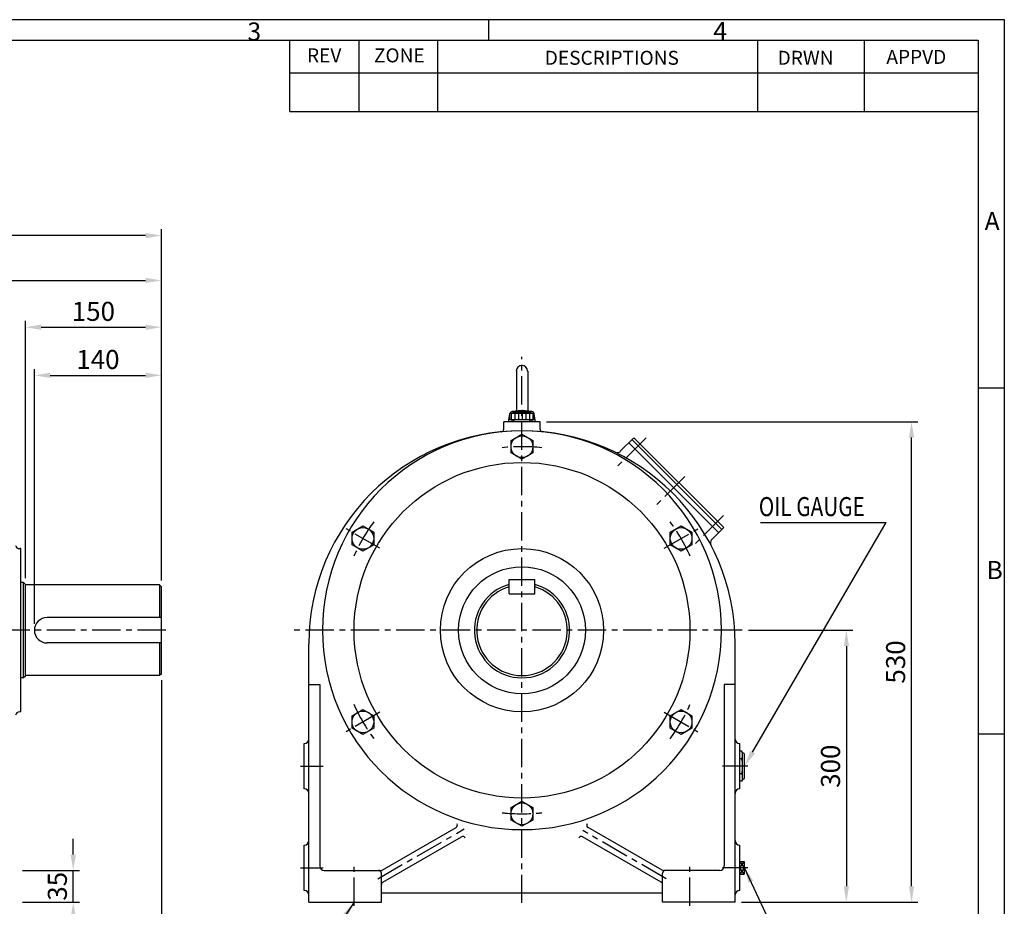
# Model space of a CAD drawing. Extents: x 5 to 2210, y 5 to 1579.
# Drawn here: x 1124 to 2210, y 599 to 1577 of the extents above; entities that cross this region are included whole.
import ezdxf

# ---------------------------------------------------------------- set-up
doc = ezdxf.new("R2010")
doc.units = 0
doc.header["$LTSCALE"] = 25
doc.header["$MEASUREMENT"] = 0
doc.linetypes.add('CENTER', pattern=[2, 1.25, -0.25, 0.25, -0.25])
for name, color, linetype in [('CENTER', 1, 'CENTER'), ('DIM', 2, 'CONTINUOUS'), ('LOGO', 5, 'CONTINUOUS'), ('NEEDLE', 2, 'CONTINUOUS'), ('THIN', 3, 'CONTINUOUS')]:
    doc.layers.add(name, color=color, linetype=linetype)
doc.styles.add('DIM', font='romans.shx', dxfattribs={"width": 0.8})
doc.styles.get("Standard").update_dxf_attribs({"font": 'TXT.shx'})
doc.dimstyles.get("Standard").update_dxf_attribs({"dimtxt": 0.18, "dimasz": 0.18, "dimexe": 0.18, "dimexo": 0.0625, "dimgap": 0.09, "dimtad": 0, "dimtih": 1, "dimtoh": 1, "dimdec": 4, "dimzin": 0, "dimdsep": 46, "dimtxsty": 'Standard', "dimcen": 0.09, "dimadec": 0, "dimazin": 0, "dimtfac": 1, "dimtdec": 4, "dimtofl": 0, "dimtmove": 0, "dimatfit": 3, "dimfxl": 0, "dimtolj": 1, "dimtzin": 0, "dimarcsym": 0})

msp = doc.modelspace()

# ---------------------------------------------------------------- linework, layer by layer
at = {"layer": 'CENTER'}
for p, q in [((1678.2, 602.7), (1678.2, 1205.1)), ((1815, 1115.9), (1780.2, 1081.2)), ((1857.7, 1073.1), (1823, 1038.4)), ((1900.5, 1030.3), (1865.8, 995.6)), ((1521.5, 994.1), (1484.3, 1015.6)), ((1835, 994.1), (1872.2, 1015.6)), ((1920.9, 903.6), (1426.9, 903.6)), ((1521.5, 813.1), (1484.3, 791.6)), ((1835, 813.1), (1872.2, 791.6)), ((1434.2, 753.6), (1459.2, 753.6)), ((1927, 753.6), (1899.2, 753.6)), ((1519.2, 629.4), (1614.6, 684.4)), ((1837.2, 629.4), (1745.1, 682.6)), ((1434.2, 641.6), (1459.2, 641.6)), ((1493.2, 599.6), (1493.2, 642.6)), ((1863.2, 599.6), (1863.2, 642.6)), ((1927, 641.6), (1899.2, 641.6))]:
    msp.add_line(p, q, dxfattribs=at)
at = {"layer": 'CENTER', "linetype": 'CENTER'}
msp.add_line((1285.7, 903.6), (258.5, 903.6), dxfattribs=at)
at = {"layer": 'CENTER'}
for start, end in [(83.7738, 96.2262), (143.7738, 156.2262), (23.7738, 36.2262), (203.7738, 216.2262), (323.7738, 336.2262), (263.7738, 276.2262), (263.9139, 276.0861)]:
    msp.add_arc((1678.2, 903.6), 202.5, start, end, dxfattribs=at)
at = {"layer": 'DIM', "color": 2}
for p, q in [((1280.7, 1296.5), (1280.7, 1346)), ((1263.2, 1339), (292.2, 1339)), ((1280.7, 958.6), (1280.7, 1296.5)), ((708.2, 1289.5), (1263.2, 1289.5)), ((1130.7, 961.1), (1130.7, 1244.9)), ((1148.2, 1237.9), (1263.2, 1237.9)), ((1280.7, 1134.6), (1280.7, 1244.9)), ((1140.7, 910.6), (1140.7, 1191.8)), ((1158.2, 1184.8), (1263.2, 1184.8)), ((1280.7, 1141.6), (1280.7, 1191.8)), ((1705.2, 1133.6), (2114.6, 1133.6)), ((2107.6, 621.1), (2107.6, 1116.1)), ((1932.4, 769), (2079.6, 1022.5)), ((1941.2, 1022.5), (2079.6, 1022.5)), ((1927.9, 903.6), (2042.8, 903.6)), ((2035.8, 886.1), (2035.8, 621.1)), ((1280.7, 848.6), (1280.7, 497.9)), ((1183.5, 656.1), (1183.5, 673.6)), ((1127.7, 638.6), (1190.5, 638.6)), ((1183.5, 603.6), (1183.5, 638.6)), ((1127.7, 603.6), (1190.5, 603.6)), ((1920.2, 603.6), (2042.8, 603.6)), ((2042.8, 603.6), (2114.6, 603.6))]:
    msp.add_line(p, q, dxfattribs=at)
for points in [[(1263.2, 1341.9), (1263.2, 1336), (1280.7, 1339)], [(1263.2, 1292.4), (1263.2, 1286.6), (1280.7, 1289.5)], [(1148.2, 1240.8), (1148.2, 1235), (1130.7, 1237.9)], [(1263.2, 1240.8), (1263.2, 1235), (1280.7, 1237.9)], [(1158.2, 1187.7), (1158.2, 1181.9), (1140.7, 1184.8)], [(1263.2, 1187.7), (1263.2, 1181.9), (1280.7, 1184.8)], [(2104.7, 1116.1), (2110.5, 1116.1), (2107.6, 1133.6)], [(2032.9, 886.1), (2038.7, 886.1), (2035.8, 903.6)], [(1935, 767.6), (1923.6, 753.9), (1929.9, 770.5)], [(1180.6, 656.1), (1186.5, 656.1), (1183.5, 638.6)], [(2032.9, 621.1), (2038.7, 621.1), (2035.8, 603.6)], [(2104.7, 621.1), (2110.5, 621.1), (2107.6, 603.6)], [(1180.6, 586.1), (1186.5, 586.1), (1183.5, 603.6)]]:
    msp.add_solid(points, dxfattribs=at)
at = {"layer": 'LOGO'}
for p, q in [((32.5, 1554.4), (2181.1, 1554.4)), ((2181.1, 1554.4), (2181.1, 30.3))]:
    msp.add_line(p, q, dxfattribs=at)
at = {"layer": 'NEEDLE'}
for p, q in [((5, 1577.2), (2209.9, 1577.2)), ((1641.7, 1554.4), (1641.7, 1577.2)), ((2209.9, 1577.2), (2209.9, 5)), ((1422.1, 1476), (1422.1, 1554.4)), ((1498.6, 1476), (1498.6, 1554.4)), ((1585.3, 1476), (1585.3, 1554.4)), ((1938.2, 1476), (1938.2, 1554.4)), ((2055.6, 1476), (2055.6, 1554.4)), ((1422.1, 1518.6), (2180.8, 1518.6)), ((1422.1, 1476), (2180.8, 1476)), ((2181.1, 1171.1), (2209.9, 1171.1)), ((2181.1, 789.2), (2209.9, 789.2))]:
    msp.add_line(p, q, dxfattribs=at)
at = {"layer": 'THIN'}
for p, q in [((1672, 1189.4), (1672, 1145.4)), ((1684.5, 1189.4), (1684.5, 1145.4)), ((1663.2, 1133.6), (1664.8, 1142.4)), ((1691.7, 1142.6), (1664.7, 1142.6)), ((1664.7, 1135.6), (1664.7, 1142.6)), ((1690, 1144.6), (1666.5, 1144.6)), ((1666.7, 1135.6), (1666.7, 1142.6)), ((1677.9, 1146.1), (1667.4, 1144.9)), ((1670.7, 1135.6), (1670.7, 1142.6)), ((1674.7, 1135.6), (1674.7, 1142.6)), ((1689.1, 1144.9), (1678.6, 1146.1)), ((1678.7, 1135.6), (1678.7, 1142.6)), ((1682.7, 1135.6), (1682.7, 1142.6)), ((1686.7, 1135.6), (1686.7, 1142.6)), ((1690.7, 1135.6), (1690.7, 1142.6)), ((1691.7, 1135.6), (1691.7, 1142.6)), ((1693.2, 1133.6), (1691.7, 1142.4)), ((1698.2, 1133.6), (1658.2, 1133.6)), ((1658.2, 1125.5), (1658.2, 1133.6)), ((1691.7, 1135.6), (1664.7, 1135.6)), ((1669.2, 1133.6), (1669.2, 1135.6)), ((1687.2, 1133.6), (1687.2, 1135.6)), ((1698.2, 1125.5), (1698.2, 1133.6)), ((1801.6, 1116), (1786.6, 1101)), ((1894.9, 1011.3), (1795.9, 1110.3)), ((1898.5, 1014.9), (1799.5, 1113.8)), ((1900.6, 1017), (1801.6, 1116)), ((1900.6, 1017), (1887.3, 1003.6)), ((1125.7, 993.6), (1124.5, 993.6)), ((1125.7, 813.6), (1125.7, 993.6)), ((1128.7, 956.1), (1125.7, 956.1)), ((1128.7, 851.1), (1128.7, 956.1)), ((1128.7, 956.1), (1130.7, 954.1)), ((1664.2, 959.6), (1692.2, 959.6)), ((1664.2, 943.6), (1664.2, 959.6)), ((1692.2, 943.6), (1692.2, 959.6)), ((1130.7, 853.1), (1130.7, 954.1)), ((1278.7, 953.6), (1130.7, 953.6)), ((1278.7, 953.6), (1278.7, 917.6)), ((1278.7, 953.6), (1280.7, 951.6)), ((1280.7, 855.6), (1280.7, 951.6)), ((1664.2, 943.6), (1692.2, 943.6)), ((1280.7, 917.6), (1154.7, 917.6)), ((1280.7, 889.6), (1154.7, 889.6)), ((1278.7, 889.6), (1278.7, 853.6)), ((1443.2, 603.6), (1443.2, 888.6)), ((1913.2, 603.6), (1913.2, 888.6)), ((1128.7, 851.1), (1125.7, 851.1)), ((1130.7, 853.1), (1128.7, 851.1)), ((1278.7, 853.6), (1130.7, 853.6)), ((1280.7, 855.6), (1278.7, 853.6)), ((1443.2, 843.6), (1455.2, 843.6)), ((1455.2, 843.6), (1455.2, 643.6)), ((1901.2, 843.6), (1901.2, 643.6)), ((1913.2, 843.6), (1901.2, 843.6)), ((1125.7, 813.6), (1124.5, 813.6)), ((1438.2, 728.6), (1438.2, 778.6)), ((1918.2, 728.6), (1918.2, 778.6)), ((1920.7, 770.3), (1918.2, 770.3)), ((1920.7, 761.9), (1918.2, 761.9)), ((1921.2, 768), (1920.7, 770.3)), ((1921.2, 739.2), (1921.2, 768)), ((1922.4, 768), (1921.2, 768)), ((1923.6, 740.4), (1923.6, 766.8)), ((1920.7, 745.3), (1918.2, 745.3)), ((1921.2, 739.2), (1920.7, 737)), ((1922.4, 739.2), (1921.2, 739.2)), ((1920.7, 737), (1918.2, 737)), ((1523.9, 639), (1605.5, 686.1)), ((1832.6, 639), (1751, 686.1)), ((1524.7, 625.6), (1611.5, 675.7)), ((1831.7, 625.6), (1745, 675.7)), ((1438.2, 616.6), (1438.2, 666.6)), ((1918.2, 616.6), (1918.2, 666.6)), ((1918.2, 648.6), (1923.2, 641.6)), ((1918.2, 641.6), (1923.2, 648.6)), ((1918.2, 648.6), (1923.2, 648.6)), ((1923.2, 634.6), (1918.2, 641.6)), ((1923.2, 641.6), (1918.2, 634.6)), ((1923.2, 641.6), (1918.2, 641.6)), ((1923.2, 648.6), (1923.2, 634.6)), ((1460.2, 638.6), (1522.4, 638.6)), ((1523.2, 603.6), (1523.2, 635.6)), ((1833.2, 603.6), (1833.2, 635.6)), ((1896.2, 638.6), (1834.1, 638.6)), ((1918.2, 634.6), (1923.2, 634.6)), ((1833.2, 613.6), (1523.2, 613.6)), ((1443.2, 603.6), (1523.2, 603.6)), ((1913.2, 603.6), (1833.2, 603.6))]:
    msp.add_line(p, q, dxfattribs=at)
for points in [[(1678.2, 1120), (1690.2, 1113.1), (1690.2, 1099.2), (1678.2, 1092.3), (1666.3, 1099.2), (1666.3, 1113.1)], [(1490.9, 1011.8), (1502.9, 1018.7), (1514.9, 1011.8), (1514.9, 998), (1502.9, 991), (1490.9, 998)], [(1865.6, 1011.8), (1865.6, 998), (1853.6, 991), (1841.6, 998), (1841.6, 1011.8), (1853.6, 1018.7)], [(1490.9, 795.5), (1490.9, 809.3), (1502.9, 816.2), (1514.9, 809.3), (1514.9, 795.5), (1502.9, 788.5)], [(1865.6, 795.5), (1853.6, 788.5), (1841.6, 795.5), (1841.6, 809.3), (1853.6, 816.2), (1865.6, 809.3)], [(1678.2, 687.3), (1666.3, 694.2), (1666.3, 708.1), (1678.2, 715), (1690.2, 708.1), (1690.2, 694.2)]]:
    msp.add_lwpolyline(points, close=True, dxfattribs=at)
at = {"layer": 'THIN', "color": 3}
for centre in [(1668.2, 1134.6), (1688.2, 1134.6)]:
    msp.add_circle(centre, 1, dxfattribs=at)
at = {"layer": 'THIN'}
for centre, radius in [((1678.2, 1106.1), 12), ((1678.2, 903.6), 185.1), ((1502.9, 1004.9), 12), ((1853.6, 1004.9), 12), ((1678.2, 903.6), 90), ((1678.2, 903.6), 70), ((1502.9, 802.4), 12), ((1853.6, 802.4), 12), ((1678.2, 701.1), 12)]:
    msp.add_circle(centre, radius, dxfattribs=at)
for centre, radius, start, end in [((1678.2, 1189.4), 6.25, 0, 180), ((1667.8, 1141.9), 3, 96.5518, 170), ((1678.2, 1143.1), 3, 83.4482, 96.5518), ((1688.7, 1141.9), 3, 10, 83.4482), ((1678.2, 888.6), 235, 0, 180), ((1678.2, 903.6), 220, 90, 270), ((1655.2, 1125.5), 3, 275.5456, 0), ((1678.2, 903.6), 220, 270, 90), ((1701.2, 1125.5), 3, 180, 264.4544), ((1783.1, 1104.5), 5, 244.1008, 315), ((1890.8, 1000.1), 5, 135, 207.6764), ((1124.5, 998.6), 5, 196.5438, 270), ((1678.2, 903.6), 52.5, 105.466, 74.534), ((1678.2, 903.6), 50, 106.2602, 73.7398), ((1154.7, 903.6), 14, 90, 270), ((1124.5, 808.6), 5, 90, 163.4562), ((1438.2, 783.6), 5, 270, 0), ((1918.2, 783.6), 5, 180, 270), ((1906.5, 766.1), 14.8, 343.6571, 16.3429), ((1863.1, 753.6), 58.2, 351.7868, 8.2132), ((1922.4, 766.8), 1.2, 0, 90), ((1906.5, 741.2), 14.8, 343.6571, 16.3429), ((1922.4, 740.4), 1.2, 270, 0), ((1438.2, 723.6), 5, 0, 90), ((1918.2, 723.6), 5, 90, 180), ((1604, 688.7), 3, 300, 30), ((1752.5, 688.7), 3, 150, 240), ((1613, 673.1), 3, 30, 120), ((1743.5, 673.1), 3, 60, 150), ((1438.2, 671.6), 5, 270, 0), ((1918.2, 671.6), 5, 180, 270), ((1460.2, 643.6), 5, 180, 270), ((1896.2, 643.6), 5, 270, 0), ((1520.2, 635.6), 3, 0, 90), ((1522.4, 641.6), 3, 270, 300), ((1834.1, 641.6), 3, 240, 270), ((1836.2, 635.6), 3, 90, 180), ((1526.2, 623), 3, 120, 180), ((1830.2, 623), 3, 0, 60), ((1438.2, 611.6), 5, 0, 90), ((1918.2, 611.6), 5, 90, 180)]:
    msp.add_arc(centre, radius, start, end, dxfattribs=at)
at = {"layer": 'THIN', "color": 3}
msp.add_arc((1678.2, 1052), 91.6, 81.5272, 98.4728, dxfattribs=at)

# ---------------------------------------------------------------- texts
at = {"layer": 'DIM', "color": 4, "style": 'DIM', "width": 0.8}
msp.add_text('OIL GAUGE', height=21, dxfattribs=at).set_placement((1939.3, 1029.5))
at = {"layer": 'DIM', "color": 4, "char_height": 21, "attachment_point": 5, "style": 'DIM'}
for s, insert in [('\\A1;150', (1205.7, 1255.4)), ('\\A1;140', (1210.7, 1202.3))]:
    msp.add_mtext(s, dxfattribs=dict(at, insert=insert))
at = {"layer": 'DIM', "color": 4, "char_height": 21, "attachment_point": 5, "rotation": 90, "style": 'DIM'}
for s, insert in [('\\A1;530', (2090.1, 868.6)), ('\\A1;300', (2018.3, 753.6)), ('\\A1;35', (1166, 621.1))]:
    msp.add_mtext(s, dxfattribs=dict(at, insert=insert))
at = {"layer": 'NEEDLE'}
for s, height, p in [('REV', 15.43, (1441.2, 1530.1)), ('ZONE', 15.43, (1515, 1530.1)), ('DESCRIPTIONS', 15.429, (1703.3, 1527.4)), ('DRWN', 15.43, (1960, 1527.4)), ('APPVD', 15.43, (2079.9, 1528.4))]:
    msp.add_text(s, height=height, dxfattribs=at).set_placement(p)
at = {"layer": 'THIN'}
for s, p in [('3', (1375.5, 1554.1)), ('4', (1889.1, 1554.7)), ('A', (2188.2, 1345)), ('B', (2190.3, 960))]:
    msp.add_text(s, height=20, dxfattribs=at).set_placement(p)

# ---------------------------------------------------------------- leaders
at = {"layer": 'DIM', "color": 2, "annotation_type": 0, "has_hookline": 1}
for points, hookline_direction, text_width in [([(1923.2, 641.9), (1979.7, 521.1), (1997.2, 521.1)], 0, 148), ([(1493.2, 603.6), (1393.5, 454.9), (1376, 454.9)], 1, 80)]:
    msp.add_leader(points, dimstyle='Standard', override={"dimtxt": 21, "dimasz": 17.5, "dimexe": 7, "dimexo": 7, "dimgap": 7, "dimtad": 1, "dimtih": 0, "dimzin": 8, "dimtxsty": 'DIM', "dimcen": 0, "dimclrd": 2, "dimclre": 2, "dimclrt": 4, "dimtix": 1, "dimtofl": 1, "dimtzin": 8}, dxfattribs=dict(at, hookline_direction=hookline_direction, text_width=text_width))

doc.saveas('drawing.dxf')
